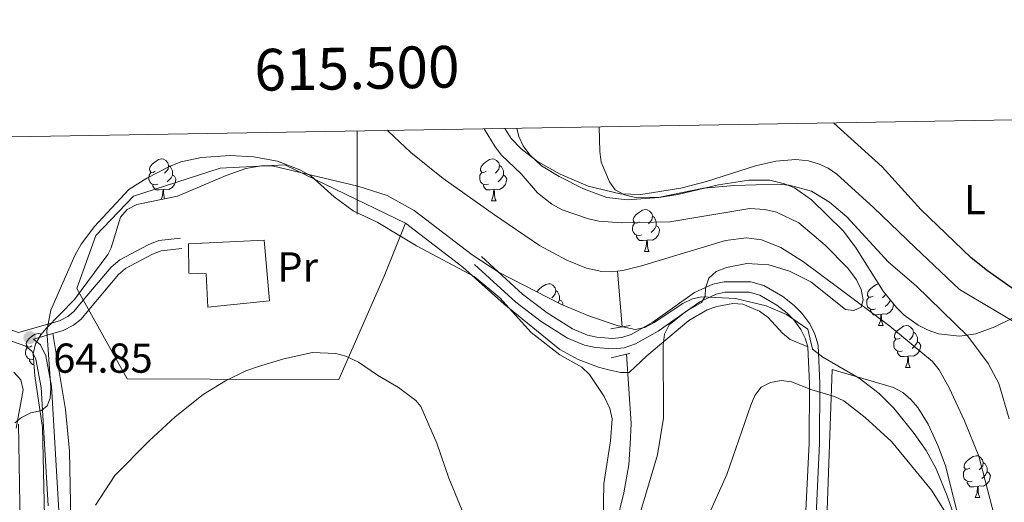
# Model space of a CAD drawing. Extents: x 612439 to 616944, y 791641 to 794686.
# Drawn here: x 615419 to 615655, y 794311 to 794427 of the extents above; entities that cross this region are included whole.
import ezdxf
from ezdxf.enums import TextEntityAlignment as Align

# ---------------------------------------------------------------- set-up
doc = ezdxf.new("R2010")
doc.units = 0
doc.header["$MEASUREMENT"] = 0
doc.linetypes.add('DGN Style 2', pattern=[47.64838, 28.589028, -19.059352])
doc.linetypes.add('DGN Style 3', pattern=[66.70773200000001, 47.64838, -19.059352])
for name, color, linetype in [('Nivel 11', 7, 'Continuous'), ('Nivel 15', 7, 'Continuous'), ('Nivel 20', 7, 'Continuous'), ('Nivel 21', 7, 'Continuous'), ('Nivel 35', 7, 'Continuous'), ('Nivel 36', 7, 'Continuous'), ('Nivel 37', 7, 'Continuous'), ('Nivel 4', 7, 'Continuous'), ('Nivel 41', 7, 'Continuous'), ('Nivel 5', 7, 'Continuous'), ('Nivel 52', 7, 'Continuous'), ('Nivel 61', 7, 'Continuous'), ('Nivel 63', 7, 'Continuous'), ('Nivel 7', 7, 'Continuous')]:
    doc.layers.add(name, color=color, linetype=linetype)
doc.styles.add('Style-arial', font='arial.shx', dxfattribs={"bigfont": 'arialbig.shx'})
doc.styles.add('Style-arialn', font='arialn.shx', dxfattribs={"bigfont": 'arialnbig.shx'})
doc.styles.add('Style-font002', font='font002.shx')
doc.linetypes.add('5zonar', pattern='A,-5,[1,dgnlstyle.shx,S=0.08,R=0,X=0,Y=0],-5', length=10)

# ---------------------------------------------------------------- blocks, each defined once
blk = doc.blocks.new('5PATER_1')
at = {"layer": 'Nivel 7', "linetype": 'Continuous', "lineweight": 0}
h = blk.add_hatch(color=19, dxfattribs=at)
edge = h.paths.add_edge_path()
edge.add_ellipse((1.001171767711639e-08, 1.001171767711639e-08), major_axis=(-1.095731442658737, -1.110710700182447), ratio=0.9994222409660319, start_angle=0, end_angle=360)

msp = doc.modelspace()

# ---------------------------------------------------------------- linework, layer by layer
at = {"layer": 'Nivel 11', "color": 142, "linetype": 'DGN Style 3', "lineweight": 13, "extrusion": (-0.004975721425971794, 0.059901758213933, 0.9981918761236092), "elevation": 44582.48862694257, "flags": 128}
msp.add_lwpolyline([(-679207.116293323, -739328.064273061), (-679207.1162933232, -739341.4734572642)], dxfattribs=at)
at = {"layer": 'Nivel 11', "color": 142, "linetype": 'DGN Style 3', "lineweight": 13}
for points in [[(615562.4280000001, 794366.8, 61.499), (615561.209, 794366.648, 61.479), (615558.683, 794366.7069999999, 61.518), (615554.9709999999, 794367.523, 61.521), (615550.291, 794369.4299999999, 61.346), (615543.7390000001, 794372.9650000001, 61.05), (615532.9369999999, 794380.263, 60.651), (615520.618, 794389.0290000001, 60.438), (615512.8630000001, 794395.273, 60.325), (615507.435, 794400.3840000001, 60.197), (615507.2849999999, 794400.5519999999, 60.191)], [(615657.936, 794288.0179999999, 69.002), (615649.0830000001, 794322.487, 67.92), (615645.622, 794330.953, 67.515), (615641.9809999999, 794338.8319999999, 67.515), (615639.5290000001, 794343.19, 66.915), (615637.9650000001, 794345.1170000001, 66.595), (615627.72, 794353.615, 65.619), (615606.9809999999, 794369.0290000001, 63.61), (615601.5689999999, 794372.467, 63.22), (615596.9210000001, 794374.318, 63.045), (615593.358, 794374.824, 62.989), (615588.335, 794374.1540000001, 63.029), (615568.1340000001, 794368.0430000001, 62.018), (615563.682, 794366.9569999999, 61.521), (615562.4280000001, 794366.8, 61.499)], [(615555.024, 794256.307, 65.81), (615555.3049999999, 794261.274, 65.254), (615555.344, 794263.979, 65), (615554.709, 794270.676, 65.248), (615555.3219999999, 794277.1510000001, 64.751), (615555.939, 794283.378, 64.751), (615556.4280000001, 794285.811, 64.638), (615558.845, 794292.9340000001, 64.263), (615560.19, 794298.2250000001, 64.159), (615563.932, 794313.683, 63.875), (615565.122, 794320.352, 63.757), (615565.45, 794325.321, 63.306), (615565.663, 794330.3049999999, 63.26), (615564.567, 794346.8999999999, 63.051)]]:
    msp.add_polyline3d(points, dxfattribs=at)
at = {"layer": 'Nivel 15', "color": 53, "linetype": 'Continuous', "lineweight": 13}
msp.add_polyline3d([(615459.49, 794373.369, 71.659), (615477.6769999999, 794374.2280000001, 72.156), (615478.946, 794359.6910000001, 73.44800000000001), (615464.1710000001, 794358.1740000001, 73.846), (615463.764, 794366.175, 73.94500000000001), (615459.635, 794366.3330000001, 72.355), (615459.49, 794373.369, 71.659)], dxfattribs=at)
at = {"layer": 'Nivel 20', "color": 19, "linetype": 'Continuous', "lineweight": 0, "ltscale": 0.5}
for points in [[(615511.531, 794378.314, 64.724), (615506.452, 794365.588, 66.712), (615495.5530000001, 794340.8489999999, 71.285), (615464.7250000001, 794340.9450000001, 69.993), (615444.8200000001, 794341.021, 68.303), (615432.7250000001, 794362.6170000001, 65.718), (615437.3189999999, 794375.3330000001, 65.718), (615446.3489999999, 794384.7420000001, 65.718), (615467.085, 794391.479, 66.315), (615482.6030000001, 794392.283, 65.519), (615511.531, 794378.314, 64.724)], [(615613.852, 794343.2150000001, 70.128), (615612.648, 794307.267, 72.613), (615615.0970000001, 794282.5590000001, 74.849), (615627.1980000001, 794213.388, 80.813)]]:
    msp.add_polyline3d(points, dxfattribs=at)
at = {"layer": 'Nivel 21', "color": 1, "linetype": 'DGN Style 2', "lineweight": 0, "extrusion": (-0.05076867778280027, -0.009073707244827546, 0.9986692191076191), "elevation": -38395.66906332592, "flags": 128}
msp.add_lwpolyline([(-673661.1011782547, 744726.9281934076), (-673661.1011782545, 744729.7397333772)], dxfattribs=at)
at = {"layer": 'Nivel 21', "color": 1, "linetype": 'DGN Style 2', "lineweight": 0, "extrusion": (-0.05131807596023365, -0.009196030089681416, 0.9986400192813872), "elevation": -38831.02797725236, "flags": 128}
msp.add_lwpolyline([(-673321.2604770525, 745014.4450563937), (-673321.2604770525, 745016.4206770556)], dxfattribs=at)
at = {"layer": 'Nivel 21', "color": 19, "linetype": 'DGN Style 3', "lineweight": 0, "extrusion": (-0.1063251279064108, -0.03067906292203898, 0.9938580191727142), "elevation": -89740.33383361838, "flags": 128}
msp.add_lwpolyline([(-592600.9860056334, 806540.8563630921), (-592600.9860056334, 806545.7270186944)], dxfattribs=at)
at = {"layer": 'Nivel 21', "color": 1, "linetype": 'DGN Style 2', "lineweight": 0, "elevation": 63.845, "flags": 128}
for points in [[(615564.567, 794346.8999999999), (615560.915, 794346.01)], [(615565.3670000001, 794347.0959999999), (615564.567, 794346.8999999999)]]:
    msp.add_lwpolyline(points, dxfattribs=at)
at = {"layer": 'Nivel 21', "color": 19, "linetype": 'Continuous', "lineweight": 0}
for points in [[(615372.4040000001, 794361.672, 63.582), (615390.871, 794360.7660000001, 63.587), (615398.413, 794359.2479999999, 63.674), (615418.77, 794352.0660000001, 64.513), (615428.5619999999, 794354.8940000001, 65.682), (615430.577, 794355.9280000001, 65.92), (615431.987, 794357.111, 66.111), (615434.288, 794359.825, 66.345), (615440.9839999999, 794367.723, 66.906), (615443.0260000001, 794369.5109999999, 67.057), (615449.8589999999, 794373.138, 67.575), (615452.399, 794374.1240000001, 67.798), (615457.618, 794374.7220000001, 68.596)], [(615529.8060000001, 794370.283, 63.725), (615539.6610000001, 794361.298, 63.825), (615545.503, 794356.8019999999, 63.655), (615551.604, 794352.97, 63.684), (615555.219, 794351.429, 63.725), (615557.476, 794350.959, 63.725), (615561.229, 794350.6699999999, 63.725), (615563.4739999999, 794350.892, 63.725), (615565.702, 794351.648, 63.776), (615570.854, 794354.5430000001, 64.123), (615580.8829999999, 794361.6570000001, 64.891), (615585.2690000001, 794363.713, 65.21600000000001), (615588.0220000001, 794364.2420000001, 65.272), (615594.381, 794364.2690000001, 65.483), (615597.504, 794363.3500000001, 65.675), (615602.033, 794360.7209999999, 66.098), (615604.791, 794358.581, 66.619), (615606.6410000001, 794356.747, 67.059), (615608.5179999999, 794354.1470000001, 67.602), (615609.7520000001, 794351.696, 68.046), (615610.561, 794349.098, 68.491), (615610.9299999999, 794339.851, 70.023), (615610.8459999999, 794325.533, 71.309), (615609.858, 794304.9380000001, 72.984)], [(615422.3630000001, 794350.5020000001, 64.855), (615424.044, 794349.1140000001, 64.726), (615425.3, 794346.4880000001, 64.874), (615426.7039999999, 794339.2380000001, 64.974), (615428.3570000001, 794310.7250000001, 66.91), (615429.294, 794295.7180000001, 67.523), (615428.797, 794269.1950000001, 69.937), (615428.81, 794260.5349999999, 70.54), (615429.2080000001, 794255.7110000001, 70.827), (615430.7150000001, 794248.717, 71.236), (615432.253, 794244.1200000001, 71.534), (615434.1529999999, 794240.375, 71.83200000000001), (615440.379, 794231.7920000001, 72.82600000000001), (615442.7620000001, 794227.6429999999, 73.21900000000001)]]:
    msp.add_polyline3d(points, dxfattribs=at)
at = {"layer": 'Nivel 21', "color": 19, "linetype": 'DGN Style 3', "lineweight": 0}
for points in [[(615427.014, 794351.844, 65.394), (615429.4890000001, 794352.5590000001, 65.682), (615431.9680000001, 794353.8330000001, 65.92), (615433.756, 794355.3319999999, 66.111), (615435.591, 794357.4979999999, 66.318), (615442.771, 794365.9639999999, 66.906), (615444.4550000001, 794367.4380000001, 67.057), (615450.8999999999, 794370.861, 67.575), (615453.004, 794371.6769999999, 67.798), (615457.9029999999, 794372.2390000001, 68.596)], [(615528.121, 794368.436, 63.725), (615538.054, 794359.381, 63.825), (615544.0719999999, 794354.7490000001, 63.655), (615550.4410000001, 794350.747, 63.684), (615554.466, 794349.0320000001, 63.725), (615557.1229999999, 794348.4780000001, 63.725), (615561.256, 794348.1610000001, 63.725), (615564.0050000001, 794348.433, 63.725), (615566.7250000001, 794349.355, 63.776), (615572.193, 794352.4280000001, 64.123), (615582.146, 794359.4880000001, 64.891), (615586.048, 794361.3160000001, 65.21600000000001), (615588.2649999999, 794361.743, 65.272), (615594.0260000001, 794361.7679999999, 65.483), (615596.5090000001, 794361.037, 65.675), (615600.632, 794358.6440000001, 66.098), (615603.138, 794356.6980000001, 66.619), (615604.7339999999, 794355.1159999999, 67.059), (615606.375, 794352.844, 67.602), (615607.4269999999, 794350.7550000001, 68.046), (615608.0760000001, 794348.669, 68.491)], [(615397.7479999999, 794356.831, 63.674), (615420.486, 794348.811, 64.57600000000001), (615422.027, 794347.537, 64.726), (615422.9070000001, 794345.699, 64.873), (615424.217, 794338.9269999999, 64.974), (615425.862, 794310.574, 66.91)], [(615608.0760000001, 794348.669, 68.491), (615608.429, 794339.808, 70.023), (615608.3470000001, 794325.6000000001, 71.309), (615607.355, 794304.9550000001, 72.984), (615607.554, 794299.2820000001, 73.367), (615613.3360000001, 794260.1780000001, 76.234), (615616.1840000001, 794246.183, 77.343), (615618.936, 794230.453, 78.735), (615622.841, 794212.814, 80.565)]]:
    msp.add_polyline3d(points, dxfattribs=at)
at = {"layer": 'Nivel 35', "color": 92, "linetype": '5zonar', "lineweight": 0, "ltscale": 0.5}
for points in [[(615538.253, 794401.077, 72.44200000000001), (615538.7150000001, 794399.084, 72.483), (615539.817, 794396.7990000001, 72.562), (615541.354, 794394.669, 72.621), (615544.19, 794392.0700000001, 72.63), (615548.388, 794389.49, 72.596), (615554.2760000001, 794386.5549999999, 72.697), (615559.844, 794384.4550000001, 72.881), (615564.821, 794383.9199999999, 73.051), (615572.3559999999, 794384.4639999999, 73.307), (615576.8489999999, 794385.19, 73.462), (615586.5959999999, 794387.527, 73.795), (615593.875, 794388.6170000001, 74.131), (615598.9110000001, 794388.5760000001, 74.44800000000001), (615602.496, 794387.7579999999, 74.621), (615604.824, 794386.7350000001, 74.676), (615608.9410000001, 794383.902, 74.666), (615616.541, 794376.4809999999, 74.651), (615619.5050000001, 794372.5320000001, 74.71900000000001), (615626.1130000001, 794362.0249999999, 75.065), (615629.301, 794358.0900000001, 75.334), (615631.1769999999, 794356.28, 75.508), (615634.517, 794353.8489999999, 75.85000000000001), (615636.9110000001, 794352.665, 76.14), (615639.406, 794351.8189999999, 76.471), (615644.45, 794351.192, 77.21300000000001), (615648.381, 794351.8060000001, 77.851), (615652.8899999999, 794353.449, 78.735), (615657.337, 794355.6229999999, 79.696)], [(615644.757, 794303.5390000001, 74.492), (615641.4709999999, 794312.9510000001, 73.827), (615638.862, 794319.4539999999, 73.566), (615636.4110000001, 794323.7890000001, 73.571), (615633.5360000001, 794327.898, 73.636), (615628.7010000001, 794333.9369999999, 73.572), (615625.176, 794337.4639999999, 73.417), (615620.4010000001, 794341.1939999999, 73.142), (615611.6669999999, 794346.223, 72.421), (615609.1359999999, 794348.088, 72.136), (615608.0249999999, 794352.9110000001, 71.214), (615602.9040000001, 794356.3870000001, 70.812), (615598.0619999999, 794358.4890000001, 70.652), (615590.7010000001, 794360.2380000001, 70.517), (615582.663, 794360.6510000001, 70.148), (615580.3770000001, 794360.183, 69.928), (615578.0930000001, 794359.0819999999, 69.657), (615571.24, 794354.477, 68.75), (615568.9539999999, 794353.3389999999, 68.486), (615566.6680000001, 794352.817, 68.275), (615562.5700000001, 794353.6670000001, 68.057), (615555.696, 794356.0390000001, 67.863), (615548.815, 794358.916, 67.821), (615533.9990000001, 794366.4480000001, 68.16), (615527.524, 794370.686, 68.51), (615513.6359999999, 794381.355, 69.537), (615507.2010000001, 794384.8940000001, 69.842), (615500.163, 794387.186, 69.979), (615479.558, 794392.0260000001, 70.293), (615477.0290000001, 794392.06, 70.577), (615473.291, 794391.416, 70.893), (615468.5789999999, 794389.7490000001, 70.916), (615456.922, 794384.7690000001, 70.396), (615447.1669999999, 794382.774, 69.298), (615444.851, 794381.608, 69.154), (615443.192, 794379.7650000001, 69.172), (615441.017, 794372.372, 69.603), (615440.2180000001, 794370.8330000001, 69.651), (615432.1880000001, 794359.9890000001, 69.402), (615425.283, 794352.9979999999, 67.755), (615424.108, 794351.5700000001, 67.663), (615422.815, 794349.3559999999, 67.976), (615422.2690000001, 794346.9539999999, 68.388), (615422.6950000001, 794341.7209999999, 68.56400000000001), (615424.5460000001, 794329.3219999999, 68.83200000000001), (615425.146, 794300.9650000001, 72.169)], [(615418.632, 794293.726, 71.726), (615419.077, 794310.9820000001, 68.535), (615418.7239999999, 794330.1000000001, 67.911)]]:
    msp.add_polyline3d(points, dxfattribs=at)
at = {"layer": 'Nivel 36', "color": 92, "linetype": 'Continuous', "lineweight": 0, "flags": 128}
for points in [[(615451.568, 794390.729), (615451.038, 794390.4639999999), (615450.5079999999, 794390.5190000001), (615450.243, 794390.889), (615450.1880000001, 794391.314), (615450.348, 794391.834), (615450.828, 794392.429), (615451.463, 794392.959), (615452.3630000001, 794393.544), (615453.108, 794393.7039999999), (615453.533, 794393.649), (615454.0630000001, 794393.334), (615454.5930000001, 794392.7490000001), (615454.753, 794392.1089999999), (615454.6429999999, 794391.2590000001), (615454.2180000001, 794390.729), (615453.798, 794390.304)], [(615454.753, 794392.1089999999), (615455.2280000001, 794391.794), (615455.5430000001, 794391.1540000001), (615455.703, 794390.834), (615455.703, 794390.254), (615455.703, 794389.8289999999), (615455.3330000001, 794389.139), (615454.913, 794388.659), (615454.433, 794388.2390000001)], [(615530.895, 794390.729), (615530.365, 794390.4639999999), (615529.835, 794390.5190000001), (615529.5700000001, 794390.889), (615529.5149999999, 794391.314), (615529.675, 794391.834), (615530.155, 794392.429), (615530.79, 794392.959), (615531.69, 794393.544), (615532.435, 794393.7039999999), (615532.8600000001, 794393.649), (615533.3899999999, 794393.334), (615533.9199999999, 794392.7490000001), (615534.0800000001, 794392.1089999999), (615533.97, 794391.2590000001), (615533.5449999999, 794390.729), (615533.125, 794390.304)], [(615534.0800000001, 794392.1089999999), (615534.5549999999, 794391.794), (615534.8700000001, 794391.1540000001), (615535.03, 794390.834), (615535.03, 794390.254), (615535.03, 794389.8289999999), (615534.6599999999, 794389.139), (615534.24, 794388.659), (615533.76, 794388.2390000001)], [(615452.1529999999, 794387.649), (615451.7280000001, 794387.4890000001), (615451.1429999999, 794387.5490000001), (615450.6680000001, 794387.7590000001), (615450.243, 794388.1840000001), (615450.0279999999, 794388.7690000001), (615450.0279999999, 794389.189), (615450.0830000001, 794389.774), (615450.5079999999, 794390.4639999999)], [(615455.703, 794389.8289999999), (615456.158, 794389.5789999999), (615456.503, 794388.9639999999), (615456.3929999999, 794388.2390000001), (615456.183, 794387.5989999999), (615455.598, 794386.8589999999), (615454.8030000001, 794386.379), (615453.953, 794386.4839999999), (615453.523, 794386.354)], [(615531.48, 794387.649), (615531.0549999999, 794387.4890000001), (615530.47, 794387.5490000001), (615529.9950000001, 794387.7590000001), (615529.5700000001, 794388.1840000001), (615529.355, 794388.7690000001), (615529.355, 794389.189), (615529.4099999999, 794389.774), (615529.835, 794390.4639999999)], [(615535.03, 794389.8289999999), (615535.4850000001, 794389.5789999999), (615535.8300000001, 794388.9639999999), (615535.72, 794388.2390000001), (615535.51, 794387.5989999999), (615534.925, 794386.8589999999), (615534.1300000001, 794386.379), (615533.28, 794386.4839999999), (615532.8500000001, 794386.354)], [(615453.413, 794386.354), (615452.523, 794386.2690000001), (615451.6780000001, 794386.2690000001), (615451.253, 794386.699), (615450.933, 794387.1740000001), (615450.933, 794387.4890000001)], [(615532.74, 794386.354), (615531.8500000001, 794386.2690000001), (615531.0050000001, 794386.2690000001), (615530.5800000001, 794386.699), (615530.26, 794387.1740000001), (615530.26, 794387.4890000001)], [(615452.9780000001, 794383.962), (615453.3030000001, 794384.8289999999), (615453.413, 794386.354), (615453.523, 794386.354), (615453.558, 794385.7690000001), (615453.5930000001, 794385.084), (615453.663, 794384.469), (615453.763, 794384.1229999999)], [(615532.1950000001, 794383.669), (615532.6300000001, 794384.8289999999), (615532.74, 794386.354), (615532.8500000001, 794386.354), (615532.885, 794385.7690000001), (615532.9199999999, 794385.084), (615532.99, 794384.469), (615533.105, 794384.0689999999), (615533.3200000001, 794383.669)], [(615532.1950000001, 794383.669), (615533.3200000001, 794383.669)], [(615567.5860000001, 794378.5889999999), (615567.0560000001, 794378.324), (615566.5260000001, 794378.379), (615566.2609999999, 794378.7490000001), (615566.206, 794379.1740000001), (615566.3659999999, 794379.6939999999), (615566.8459999999, 794380.2890000001), (615567.4809999999, 794380.8189999999), (615568.381, 794381.4040000001), (615569.1259999999, 794381.564), (615569.551, 794381.5090000001), (615570.081, 794381.1939999999), (615570.611, 794380.6089999999), (615570.771, 794379.969), (615570.6610000001, 794379.119), (615570.236, 794378.5889999999), (615569.8160000001, 794378.1640000001)], [(615568.1710000001, 794375.5090000001), (615567.746, 794375.3489999999), (615567.1610000001, 794375.409), (615566.686, 794375.619), (615566.2609999999, 794376.044), (615566.0460000001, 794376.629), (615566.0460000001, 794377.0490000001), (615566.101, 794377.6340000001), (615566.5260000001, 794378.324)], [(615570.771, 794379.969), (615571.246, 794379.6540000001), (615571.561, 794379.014), (615571.7209999999, 794378.6939999999), (615571.7209999999, 794378.1140000001), (615571.7209999999, 794377.689), (615571.351, 794376.9990000001), (615570.9310000001, 794376.5190000001), (615570.4510000001, 794376.0989999999)], [(615571.7209999999, 794377.689), (615572.176, 794377.439), (615572.521, 794376.824), (615572.4110000001, 794376.0989999999), (615572.2010000001, 794375.459), (615571.6159999999, 794374.719), (615570.821, 794374.2390000001), (615569.9709999999, 794374.344), (615569.541, 794374.2139999999)], [(615569.4310000001, 794374.2139999999), (615568.541, 794374.129), (615567.696, 794374.129), (615567.271, 794374.5590000001), (615566.9510000001, 794375.034), (615566.9510000001, 794375.3489999999)], [(615568.8859999999, 794371.5290000001), (615569.321, 794372.689), (615569.4310000001, 794374.2139999999), (615569.541, 794374.2139999999), (615569.5760000001, 794373.629), (615569.611, 794372.9439999999), (615569.6810000001, 794372.3289999999), (615569.7960000001, 794371.929), (615570.0109999999, 794371.5290000001)], [(615568.8859999999, 794371.5290000001), (615570.0109999999, 794371.5290000001)], [(615543.1399999999, 794361.801), (615543.1780000001, 794361.925), (615543.658, 794362.52), (615544.2930000001, 794363.05), (615545.193, 794363.635), (615545.9380000001, 794363.7949999999), (615546.3630000001, 794363.74), (615546.8929999999, 794363.425), (615547.423, 794362.8400000001), (615547.5830000001, 794362.2), (615547.473, 794361.3500000001), (615547.048, 794360.8200000001), (615546.628, 794360.395)], [(615623.7250000001, 794360.8200000001), (615623.1950000001, 794360.5549999999), (615622.665, 794360.6100000001), (615622.3999999999, 794360.98), (615622.345, 794361.405), (615622.5050000001, 794361.925), (615622.9850000001, 794362.52), (615623.6200000001, 794363.05), (615624.52, 794363.635), (615625.031, 794363.7450000001)], [(615547.5830000001, 794362.2), (615548.058, 794361.885), (615548.3729999999, 794361.2450000001), (615548.533, 794360.925), (615548.533, 794360.345), (615548.533, 794359.9199999999), (615548.1699999999, 794359.244)], [(615548.533, 794359.9199999999), (615548.9880000001, 794359.6699999999), (615549.3330000001, 794359.0549999999), (615549.2820000001, 794358.7209999999)], [(615624.31, 794357.74), (615623.885, 794357.5800000001), (615623.3, 794357.6400000001), (615622.825, 794357.8500000001), (615622.3999999999, 794358.2749999999), (615622.185, 794358.8600000001), (615622.185, 794359.28), (615622.24, 794359.865), (615622.665, 794360.5549999999)], [(615626.73, 794361.263), (615626.375, 794360.8200000001), (615625.9550000001, 794360.395)], [(615627.8430000001, 794359.889), (615627.49, 794359.23), (615627.0700000001, 794358.75), (615626.5900000001, 794358.3300000001)], [(615625.5700000001, 794356.4450000001), (615624.6799999999, 794356.3600000001), (615623.835, 794356.3600000001), (615623.4099999999, 794356.79), (615623.0900000001, 794357.2650000001), (615623.0900000001, 794357.5800000001)], [(615628.638, 794358.909), (615628.55, 794358.3300000001), (615628.3400000001, 794357.69), (615627.7550000001, 794356.95), (615626.96, 794356.47), (615626.1100000001, 794356.575), (615625.6799999999, 794356.4450000001)], [(615625.0249999999, 794353.76), (615625.46, 794354.9199999999), (615625.5700000001, 794356.4450000001), (615625.6799999999, 794356.4450000001), (615625.7150000001, 794355.8600000001), (615625.75, 794355.175), (615625.8200000001, 794354.56), (615625.935, 794354.1599999999), (615626.1499999999, 794353.76)], [(615625.0249999999, 794353.76), (615626.1499999999, 794353.76)], [(615630.2, 794350.7849999999), (615629.6699999999, 794350.52), (615629.1399999999, 794350.575), (615628.875, 794350.9450000001), (615628.8200000001, 794351.3700000001), (615628.98, 794351.8900000001), (615629.46, 794352.4850000001), (615630.095, 794353.0150000001), (615630.9950000001, 794353.6000000001), (615631.74, 794353.76), (615632.165, 794353.7050000001), (615632.6950000001, 794353.3900000001), (615633.2250000001, 794352.8049999999), (615633.385, 794352.165), (615633.2749999999, 794351.315), (615632.8500000001, 794350.7849999999), (615632.4299999999, 794350.3600000001)], [(615633.385, 794352.165), (615633.8600000001, 794351.8500000001), (615634.175, 794351.21), (615634.335, 794350.8900000001), (615634.335, 794350.31), (615634.335, 794349.885), (615633.9650000001, 794349.1950000001), (615633.5449999999, 794348.7150000001), (615633.065, 794348.2949999999)], [(615421.9909999999, 794348.8800000001), (615421.4610000001, 794348.615), (615420.9310000001, 794348.6699999999), (615420.666, 794349.04), (615420.611, 794349.4650000001), (615420.771, 794349.9850000001), (615421.2509999999, 794350.5800000001), (615421.8859999999, 794351.1100000001), (615422.7860000001, 794351.6950000001), (615423.531, 794351.855), (615423.956, 794351.8), (615424.185, 794351.6640000001)], [(615630.7849999999, 794347.7050000001), (615630.3600000001, 794347.5449999999), (615629.7749999999, 794347.605), (615629.3, 794347.815), (615628.875, 794348.24), (615628.6599999999, 794348.825), (615628.6599999999, 794349.2450000001), (615628.7150000001, 794349.8300000001), (615629.1399999999, 794350.52)], [(615634.335, 794349.885), (615634.79, 794349.635), (615635.135, 794349.02), (615635.0249999999, 794348.2949999999), (615634.815, 794347.655), (615634.23, 794346.915), (615633.435, 794346.435), (615632.585, 794346.54), (615632.155, 794346.4099999999)], [(615422.369, 794345.7220000001), (615422.1510000001, 794345.6400000001), (615421.5660000001, 794345.7), (615421.091, 794345.9099999999), (615420.666, 794346.335), (615420.4510000001, 794346.9199999999), (615420.4510000001, 794347.3400000001), (615420.506, 794347.925), (615420.9310000001, 794348.615)], [(615632.0449999999, 794346.4099999999), (615631.155, 794346.325), (615630.31, 794346.325), (615629.885, 794346.7550000001), (615629.565, 794347.23), (615629.565, 794347.5449999999)], [(615422.4750000001, 794344.4199999999), (615422.101, 794344.4199999999), (615421.676, 794344.8500000001), (615421.3559999999, 794345.325), (615421.3559999999, 794345.6400000001)], [(615631.5, 794343.7250000001), (615631.935, 794344.885), (615632.0449999999, 794346.4099999999), (615632.155, 794346.4099999999), (615632.19, 794345.825), (615632.2250000001, 794345.1400000001), (615632.2949999999, 794344.5249999999), (615632.4099999999, 794344.125), (615632.625, 794343.7250000001)], [(615631.5, 794343.7250000001), (615632.625, 794343.7250000001)], [(615646.913, 794319.5970000001), (615646.3829999999, 794319.3319999999), (615645.8530000001, 794319.3870000001), (615645.588, 794319.757), (615645.533, 794320.182), (615645.693, 794320.702), (615646.173, 794321.297), (615646.808, 794321.827), (615647.7080000001, 794322.412), (615648.453, 794322.5719999999), (615648.878, 794322.517), (615649.408, 794322.202), (615649.9380000001, 794321.6170000001), (615650.098, 794320.977), (615649.9880000001, 794320.1270000001), (615649.5630000001, 794319.5970000001), (615649.1429999999, 794319.172)], [(615647.4979999999, 794316.517), (615647.0730000001, 794316.3570000001), (615646.4880000001, 794316.4170000001), (615646.013, 794316.6270000001), (615645.588, 794317.0519999999), (615645.3729999999, 794317.6370000001), (615645.3729999999, 794318.057), (615645.4280000001, 794318.642), (615645.8530000001, 794319.3319999999)], [(615650.098, 794320.977), (615650.5730000001, 794320.662), (615650.888, 794320.0220000001), (615651.048, 794319.702), (615651.048, 794319.122), (615651.048, 794318.6969999999), (615650.6780000001, 794318.007), (615650.2579999999, 794317.527), (615649.7779999999, 794317.1070000001)], [(615651.048, 794318.6969999999), (615651.503, 794318.4469999999), (615651.848, 794317.8319999999), (615651.7380000001, 794317.1070000001), (615651.5279999999, 794316.467), (615650.943, 794315.727), (615650.148, 794315.247), (615649.298, 794315.352), (615648.868, 794315.2220000001)], [(615648.7579999999, 794315.2220000001), (615647.868, 794315.1370000001), (615647.023, 794315.1370000001), (615646.598, 794315.567), (615646.2779999999, 794316.0420000001), (615646.2779999999, 794316.3570000001)], [(615648.213, 794312.537), (615648.648, 794313.6969999999), (615648.7579999999, 794315.2220000001), (615648.868, 794315.2220000001), (615648.9029999999, 794314.6370000001), (615648.9380000001, 794313.952), (615649.0079999999, 794313.337), (615649.1229999999, 794312.9369999999), (615649.338, 794312.537)], [(615648.213, 794312.537), (615649.338, 794312.537)]]:
    msp.add_lwpolyline(points, dxfattribs=at)
at = {"layer": 'Nivel 36', "color": 92, "linetype": 'Continuous', "lineweight": 0}
for points in [[(615656.977, 794354.99, 74.086), (615654.8400000001, 794356.2520000001, 73.72500000000001), (615644.4269999999, 794362.425, 73.372), (615633.8019999999, 794372.4750000001, 73.092), (615623.8970000001, 794381.9809999999, 72.34700000000001), (615614.994, 794390.051, 73.34100000000001), (615612.9199999999, 794391.4909999999, 73.437), (615610.6140000001, 794392.538, 73.52), (615608.1769999999, 794393.203, 73.58), (615605.146, 794393.5320000001, 73.613), (615600.3670000001, 794393.149, 73.589), (615595.534, 794392.078, 73.34100000000001), (615583.746, 794388.288, 71.708), (615577.6300000001, 794386.6950000001, 71.258), (615568.0050000001, 794385.202, 70.607), (615563.054, 794385.3430000001, 70.259), (615555.392, 794387.1799999999, 69.528), (615548.666, 794390.0160000001, 67.855), (615543.2450000001, 794393.078, 66.852), (615539.288, 794396.1329999999, 66.395), (615536.8970000001, 794398.615, 66.383), (615535.354, 794401.0279999999, 66.383)], [(615511.531, 794378.314, 64.724), (615525.321, 794367.7790000001, 64.48), (615535.2309999999, 794358.8970000001, 64.97200000000001), (615548.5619999999, 794348.0050000001, 64.474), (615552.96, 794345.6100000001, 64.51), (615557.871, 794343.827, 64.474), (615560.253, 794343.1240000001, 64.143), (615563.2380000001, 794342.4809999999, 63.481), (615564.8559999999, 794342.514, 63.066), (615565.179, 794342.521, 62.984), (615569.467, 794346.493, 63.978), (615579.4880000001, 794354.9510000001, 65.717), (615583.915, 794357.497, 66.628), (615586.263, 794358.3289999999, 67.12), (615590.0830000001, 794359.0519999999, 67.705), (615592.4850000001, 794358.8589999999, 67.842), (615596.4310000001, 794357.2409999999, 67.95400000000001), (615598.506, 794355.682, 68.149), (615601.9739999999, 794351.967, 68.65), (615603.835, 794350.4029999999, 68.755), (615608.0760000001, 794348.669, 68.491)], [(615430.7080000001, 794274.2790000001, 70.238), (615430.182, 794280.1869999999, 69.994), (615431.287, 794307.28, 68.777), (615431, 794323.7, 67.851), (615429.994, 794333.6240000001, 67.083), (615427.014, 794351.844, 65.394)], [(615418.192, 794329.172, 65.85), (615419.852, 794338.354, 64.70400000000001), (615419.317, 794340.771, 64.828), (615417.6669999999, 794342.608, 64.392)], [(615693.432, 794180.466, 79.07300000000001), (615681.872, 794190.6359999999, 79.33500000000001), (615679.368, 794193.189, 79.178), (615672.5730000001, 794203.3389999999, 77.83), (615662.139, 794217.344, 76.679), (615659.585, 794221.682, 76.379), (615658.6059999999, 794223.983, 76.22200000000001), (615657.531, 794228.2920000001, 75.831), (615656.939, 794233.2139999999, 75.14), (615656.2579999999, 794241.354, 74.351), (615656.108, 794248.6329999999, 73.357), (615655.646, 794253.5900000001, 72.968), (615654.585, 794261.007, 72.456), (615652.2039999999, 794273.31, 71.369), (615648.5190000001, 794290.4110000001, 70.887), (615644.852, 794305.24, 69.895), (615641.047, 794320.1699999999, 69.381), (615639.3289999999, 794324.852, 69.231), (615636.913, 794330.1259999999, 69.051), (615634.45, 794334.112, 68.884), (615632.76, 794336.0700000001, 68.702), (615630.815, 794337.7180000001, 68.461), (615628.632, 794338.9310000001, 68.346), (615613.852, 794343.2150000001, 69.381)]]:
    msp.add_polyline3d(points, dxfattribs=at)
at = {"layer": 'Nivel 4', "color": 25, "linetype": 'Continuous', "lineweight": 30, "elevation": 75, "flags": 128}
msp.add_lwpolyline([(615659.5530000001, 794360.9410000001), (615651.1070000001, 794366.879), (615647.216, 794370.004), (615635.173, 794381.5660000001), (615625.868, 794391.834), (615614.193, 794402.3640000001)], dxfattribs=at)
at = {"layer": 'Nivel 5', "color": 25, "linetype": 'Continuous', "lineweight": 0, "flags": 128}
for points, elevation in [([(615566.2649999999, 794303.469), (615571.977, 794322.8019999999), (615573.45, 794331.6130000001), (615573.344, 794349.172), (615573.673, 794351.7239999999), (615574.811, 794353.952), (615578.78, 794357.0989999999), (615582.5530000001, 794359.287), (615583.412, 794360.8319999999), (615583.5, 794362.743), (615584.3330000001, 794365.0889999999), (615586.091, 794366.7409999999), (615588.548, 794367.702), (615593.466, 794368.635), (615598.6939999999, 794368.318), (615603.6869999999, 794366.8219999999), (615608.7930000001, 794364.28), (615617.075, 794357.578), (615619.1159999999, 794357.3659999999), (615620.881, 794358.166), (615621.3530000001, 794359.9569999999), (615620.8289999999, 794362.398), (615619.699, 794364.7479999999), (615617.635, 794367.5160000001), (615612.1769999999, 794373.003), (615605.882, 794378.3740000001), (615600.5619999999, 794380.909), (615597.747, 794381.615), (615594.1810000001, 794381.7960000001), (615574.9580000001, 794378.619), (615563.4550000001, 794378.3659999999), (615557.9040000001, 794378.7520000001), (615555.416, 794379.342), (615549.1030000001, 794381.537), (615546.6950000001, 794382.8400000001), (615543.2, 794385.585), (615539.29, 794390.0860000001), (615534.6159999999, 794394.571), (615533.0989999999, 794396.5590000001), (615530.442, 794400.9450000001)], 65.00000000000001), ([(615656.317, 794331.4380000001), (615653.834, 794339.8800000001), (615651.318, 794344.6640000001), (615646.425, 794351.2150000001), (615634.031, 794363.264), (615627.415, 794368.9739999999), (615617.381, 794379.854), (615613.237, 794383.3319999999), (615608.956, 794385.9780000001), (615603.598, 794387.416), (615600.861, 794387.6529999999), (615590.494, 794387.369), (615583.0249999999, 794386.696), (615572.558, 794384.565), (615567.067, 794384.3870000001), (615564.0789999999, 794385.122), (615561.8570000001, 794386.263), (615560.452, 794388.229), (615558.4639999999, 794392.949), (615558.148, 794395.506), (615558.024, 794401.412)], 70), ([(615417.838, 794330.453), (615419.4650000001, 794331.7590000001), (615421.727, 794332.821), (615424.2679999999, 794333.385), (615425.6440000001, 794334.5590000001), (615426.3700000001, 794336.355), (615426.47, 794338.8559999999), (615425.53, 794352.5), (615426.4739999999, 794357.4750000001), (615432.2849999999, 794370.5819999999), (615433.756, 794373.284), (615436.969, 794377.523), (615445.1950000001, 794386.372), (615449.496, 794389.061), (615455.0079999999, 794391.919), (615457.658, 794392.9909999999), (615462.6640000001, 794394.04), (615469.462, 794394.506), (615475.128, 794394.163), (615480.8300000001, 794393.1329999999), (615486.23, 794391.1170000001), (615488.8589999999, 794389.6670000001), (615494.4809999999, 794384.6159999999), (615499.0160000001, 794381.233), (615504.915, 794378.436), (615514.1910000001, 794372.8999999999), (615528.067, 794365.534), (615534.1880000001, 794360.372), (615541.7010000001, 794352.088), (615548.5419999999, 794346.781), (615553.8559999999, 794343.8090000001), (615555.659, 794342.0719999999), (615559.2180000001, 794336.7930000001), (615560.55, 794333.8929999999), (615561.1159999999, 794331.453), (615560.71, 794326.1340000001), (615559.169, 794315.862), (615558.939, 794307.0090000001)], 65.00000000000001), ([(615437.2039999999, 794310.743), (615441.8940000001, 794317.8389999999), (615450.122, 794326.152), (615456.3670000001, 794331.8800000001), (615463.054, 794337.256), (615468.406, 794340.5260000001), (615473.31, 794342.925), (615476.3230000001, 794343.9720000001), (615482.419, 794345.7930000001), (615489.264, 794347.317), (615494.869, 794347.051), (615497.2820000001, 794346.402), (615500.3119999999, 794344.993), (615504.8200000001, 794341.875), (615509.925, 794338.9610000001), (615514.0079999999, 794335.804), (615515.237, 794334.361), (615519.1170000001, 794325.619), (615521.9380000001, 794317.2250000001), (615529.854, 794298.0109999999)], 70), ([(615581.9240000001, 794303.1529999999), (615588.598, 794318.0530000001), (615594.3829999999, 794334.7139999999), (615595.354, 794337.0249999999), (615596.8659999999, 794339.01), (615599.1070000001, 794340.156), (615601.6440000001, 794340.5900000001), (615604.1240000001, 794340.284), (615609, 794338.3530000001), (615614.4480000001, 794336.781), (615616.7050000001, 794335.6910000001), (615621.8049999999, 794331.7139999999), (615628.1000000001, 794325.9580000001), (615637.6869999999, 794314.351), (615642.0290000001, 794307.4410000001)], 70)]:
    msp.add_lwpolyline(points, dxfattribs=dict(at, elevation=elevation))
at = {"layer": 'Nivel 52', "color": 1, "linetype": 'Continuous', "lineweight": 13}
msp.add_polyline3d([(615459.49, 794373.369, 71.659), (615459.635, 794366.3330000001, 72.355), (615463.764, 794366.175, 73.94500000000001), (615464.1710000001, 794358.1740000001, 73.846), (615478.946, 794359.6910000001, 73.44800000000001), (615477.6769999999, 794374.2280000001, 72.156)], close=True, dxfattribs=at)
at = {"layer": 'Nivel 61', "color": 19, "linetype": 'Continuous', "lineweight": 0}
msp.add_3dface([(613376.52, 792050.1799999999), (616757.9099999999, 792107.46), (616718.0900000001, 794421.0700000001), (613337.8600000001, 794363.79)], dxfattribs=at)
at = {"layer": 'Nivel 63', "color": 7, "linetype": 'Continuous', "lineweight": 0}
msp.add_line((615500, 794400.429), (615500, 794380.429), dxfattribs=at)
msp.add_3dface([(612489.155, 791641.317), (616943.5109999999, 791716.773), (616893.2069999999, 794686.358), (612438.851, 794610.902)], dxfattribs=at)

# ---------------------------------------------------------------- block references
at = {"layer": 'Nivel 7', "color": 19, "linetype": 'Continuous', "lineweight": 0}
msp.add_blockref('5PATER_1', (615421.476, 794350.8840000001, 64.85), dxfattribs=at)

# ---------------------------------------------------------------- texts
at = {"layer": 'Nivel 37', "color": 92, "linetype": 'Continuous', "lineweight": 0, "style": 'Style-arialn'}
for s, p in [('L', (615648.1301597834, 794383.9350009998, 76.137)), ('Pr', (615485.7108385228, 794367.8230009999, 67.38))]:
    msp.add_text(s, height=7.000002, dxfattribs=at).set_placement(p, align=Align.MIDDLE_CENTER)
at = {"layer": 'Nivel 41', "color": 19, "linetype": 'Continuous', "lineweight": 0, "style": 'Style-arial'}
msp.add_text('64.85', height=7.000002, dxfattribs=at).set_placement((615427.088, 794342.4610000001, 64.85))
at = {"layer": 'Nivel 63', "color": 7, "linetype": 'Continuous', "lineweight": 0, "style": 'Style-font002'}
msp.add_text('615.500', height=10.000002, rotation=0.9708179901685305, dxfattribs=at).set_placement((615500.0006851316, 794410.4288106444), align=Align.CENTER)

doc.saveas('drawing.dxf')
